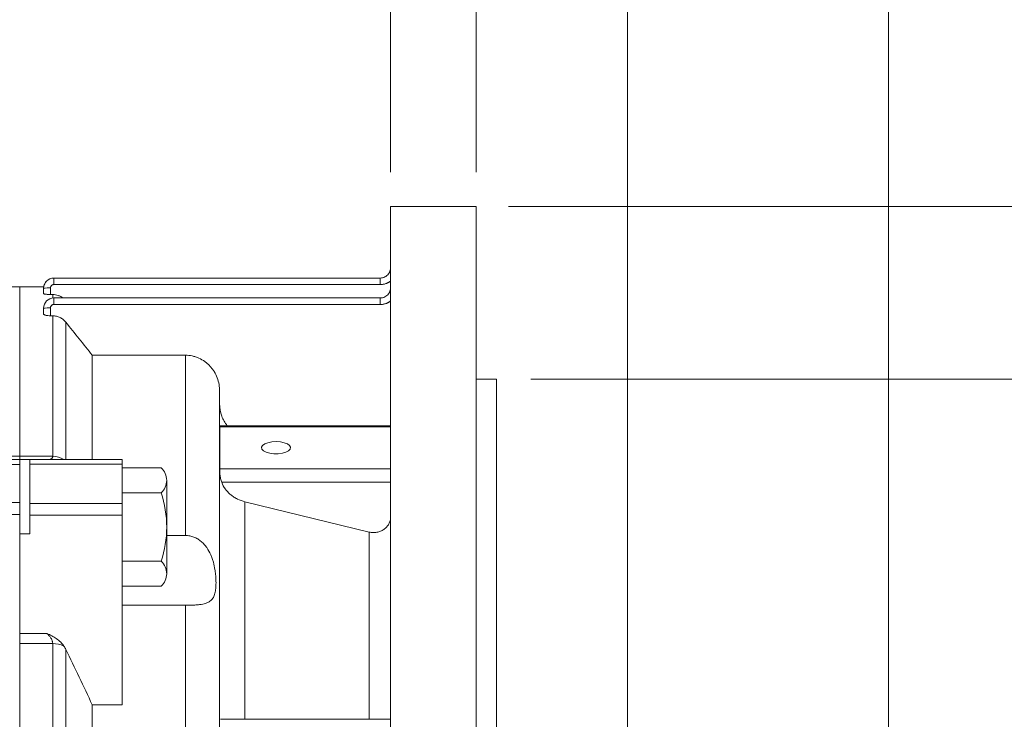
# Model space of a CAD drawing. Units: millimetres. Extents: x 0 to 3416, y 0 to 2415.
# Drawn here: x 1122 to 1410, y 1509 to 1713 of the extents above; entities that cross this region are included whole.
import ezdxf

# ---------------------------------------------------------------- set-up
doc = ezdxf.new("R2010")
doc.units = ezdxf.units.MM
doc.header["$LTSCALE"] = 70
doc.layers.get('0').update_dxf_attribs({"linetype": 'CONTINUOUS', "lineweight": 30})
doc.layers.get('DEFPOINTS').update_dxf_attribs({"linetype": 'CONTINUOUS'})
for name, color, linetype, lineweight in [('DIMENSION LINE', 2, 'CONTINUOUS', 13), ('OUTLINE', 3, 'CONTINUOUS', 20), ('외형선', 3, 'CONTINUOUS', 20)]:
    doc.layers.add(name, color=color, linetype=linetype, lineweight=lineweight)
doc.styles.get("Standard").update_dxf_attribs({"font": 'romans.shx', "width": 0.8, "bigfont": 'whgtxt.shx'})
doc.dimstyles.get("Standard").update_dxf_attribs({"dimtxt": 3, "dimasz": 3, "dimexe": 1, "dimexo": 1, "dimgap": 1, "dimtad": 1, "dimdec": 1, "dimdsep": 46, "dimtxsty": 'Standard', "dimblk": 'OPEN', "dimcen": 0, "dimclrd": 2, "dimclre": 2, "dimclrt": 256, "dimadec": 1, "dimazin": 2, "dimtfac": 1, "dimtdec": 1, "dimtmove": 0, "dimatfit": 3, "dimldrblk": 'OPEN', "dimfxl": 1, "dimtolj": 1, "dimtzin": 0, "dimlwd": 9, "dimlwe": 9, "dimarcsym": 0})
doc.dimstyles.new('STANDARD$0', dxfattribs={"dimtxt": 3, "dimasz": 3, "dimexe": 1, "dimexo": 1, "dimgap": 1, "dimtad": 1, "dimdsep": 46, "dimtxsty": 'Standard', "dimblk": 'OPEN', "dimcen": 0, "dimclrd": 2, "dimclre": 2, "dimclrt": 7, "dimadec": 1, "dimazin": 2, "dimtfac": 1, "dimtmove": 0, "dimatfit": 3, "dimldrblk": 'OPEN', "dimfxl": 1, "dimtolj": 1, "dimtzin": 0, "dimlwd": 9, "dimlwe": 9, "dimarcsym": 0})

# ---------------------------------------------------------------- blocks, each defined once
blk = doc.blocks.new('_Open')
at = {"color": 0, "linetype": 'ByBlock', "lineweight": -2}
for p, q in [((-1, 0.1667), (0, 0)), ((-1, -0.1667), (0, 0)), ((0, 0), (-1, 0))]:
    blk.add_line(p, q, dxfattribs=at)
blk = doc.blocks.new('*D31')
at = {"layer": 'DEFPOINTS', "color": 0, "transparency": 16777216}
for p in [(1300.18, 1762.6), (1300.18, 1416.99), (1376.5, 1416.99)]:
    blk.add_point(p, dxfattribs=at)
at = {"layer": 'DIMENSION LINE', "color": 2, "lineweight": 9, "transparency": 16777216}
for p, q in [((1300.18, 1426.99), (1300.18, 1772.6)), ((1376.5, 1426.99), (1376.5, 1772.6)), ((1270.18, 1762.6), (1240.18, 1762.6)), ((1300.18, 1762.6), (1376.5, 1762.6)), ((1406.5, 1762.6), (1533.27, 1762.6))]:
    blk.add_line(p, q, dxfattribs=at)
at = {"layer": 'DIMENSION LINE', "color": 2, "lineweight": 9, "transparency": 16777216, "xscale": 30, "yscale": 30, "zscale": 30}
blk.add_blockref('_Open', (1300.18, 1762.6), dxfattribs=at)
at = {"layer": 'DIMENSION LINE', "color": 2, "lineweight": 9, "transparency": 16777216, "xscale": 30, "yscale": 30, "zscale": 30, "rotation": 180}
blk.add_blockref('_Open', (1376.5, 1762.6), dxfattribs=at)
at = {"layer": 'DIMENSION LINE', "color": 7, "transparency": 16777216, "insert": (1484.98, 1787.6), "char_height": 30, "attachment_point": 5}
blk.add_mtext('\\A1;{\\W0.8;}3.00', dxfattribs=at)
blk = doc.blocks.new('*D33')
at = {"layer": 'DEFPOINTS', "color": 0, "transparency": 16777216}
for p in [(838.35, 1923.21), (838.35, 1699.66), (1376.5, 1416.99)]:
    blk.add_point(p, dxfattribs=at)
at = {"layer": 'DIMENSION LINE', "color": 2, "lineweight": 9, "transparency": 16777216}
for p, q in [((838.35, 1709.66), (838.35, 1933.21)), ((1376.5, 1426.99), (1376.5, 1933.21)), ((1346.5, 1923.21), (868.35, 1923.21))]:
    blk.add_line(p, q, dxfattribs=at)
at = {"layer": 'DIMENSION LINE', "color": 2, "lineweight": 9, "transparency": 16777216, "xscale": 30, "yscale": 30, "zscale": 30, "rotation": 180}
blk.add_blockref('_Open', (838.35, 1923.21), dxfattribs=at)
at = {"layer": 'DIMENSION LINE', "color": 2, "lineweight": 9, "transparency": 16777216, "xscale": 30, "yscale": 30, "zscale": 30}
blk.add_blockref('_Open', (1376.5, 1923.21), dxfattribs=at)
at = {"layer": 'DIMENSION LINE', "color": 7, "transparency": 16777216, "insert": (1115.92, 1948.21), "char_height": 30, "attachment_point": 5}
blk.add_mtext('\\A1;21.19', dxfattribs=at)
blk = doc.blocks.new('*D34')
at = {"layer": 'DEFPOINTS', "color": 0, "transparency": 16777216}
for p in [(314.35, 1992.71), (314.35, 1585), (1376.5, 1416.99)]:
    blk.add_point(p, dxfattribs=at)
at = {"layer": 'DIMENSION LINE', "color": 2, "lineweight": 9, "transparency": 16777216}
for p, q in [((314.35, 1595), (314.35, 2002.71)), ((1376.5, 1426.99), (1376.5, 2002.71)), ((1346.5, 1992.71), (344.35, 1992.71))]:
    blk.add_line(p, q, dxfattribs=at)
at = {"layer": 'DIMENSION LINE', "color": 2, "lineweight": 9, "transparency": 16777216, "xscale": 30, "yscale": 30, "zscale": 30, "rotation": 180}
blk.add_blockref('_Open', (314.35, 1992.71), dxfattribs=at)
at = {"layer": 'DIMENSION LINE', "color": 2, "lineweight": 9, "transparency": 16777216, "xscale": 30, "yscale": 30, "zscale": 30}
blk.add_blockref('_Open', (1376.5, 1992.71), dxfattribs=at)
at = {"layer": 'DIMENSION LINE', "color": 7, "transparency": 16777216, "insert": (845.17, 2025.57), "char_height": 30, "attachment_point": 5}
blk.add_mtext('\\A1;(APPROX. 41.85)', dxfattribs=at)
blk = doc.blocks.new('*D67')
at = {"layer": 'DEFPOINTS', "color": 0, "transparency": 16777216}
for p in [(1376.5, 1832.6), (1255.85, 1658.66), (1376.5, 1416.99)]:
    blk.add_point(p, dxfattribs=at)
at = {"layer": 'DIMENSION LINE', "color": 2, "lineweight": 9, "transparency": 16777216}
for p, q in [((1255.85, 1668.66), (1255.85, 1842.6)), ((1376.5, 1426.99), (1376.5, 1842.6))]:
    blk.add_line(p, q, dxfattribs=at)
at = {"layer": 'DIMENSION LINE', "lineweight": 9, "transparency": 16777216}
blk.add_line((1285.85, 1832.6), (1346.5, 1832.6), dxfattribs=at)
at = {"layer": 'DIMENSION LINE', "lineweight": 9, "transparency": 16777216, "xscale": 30, "yscale": 30, "zscale": 30, "rotation": 180}
blk.add_blockref('_Open', (1255.85, 1832.6), dxfattribs=at)
at = {"layer": 'DIMENSION LINE', "lineweight": 9, "transparency": 16777216, "xscale": 30, "yscale": 30, "zscale": 30}
blk.add_blockref('_Open', (1376.5, 1832.6), dxfattribs=at)
at = {"layer": 'DIMENSION LINE', "color": 7, "transparency": 16777216, "insert": (1319.17, 1857.6), "char_height": 30, "attachment_point": 5}
blk.add_mtext('\\A1;4.75', dxfattribs=at)
blk = doc.blocks.new('*D68')
at = {"layer": 'DEFPOINTS', "color": 0, "transparency": 16777216}
for p in [(1230.85, 1832.6), (1230.85, 1658.66), (1255.85, 1658.66)]:
    blk.add_point(p, dxfattribs=at)
at = {"layer": 'DIMENSION LINE', "color": 2, "lineweight": 9, "transparency": 16777216}
for p, q in [((1230.85, 1668.66), (1230.85, 1842.6)), ((1255.85, 1668.66), (1255.85, 1842.6))]:
    blk.add_line(p, q, dxfattribs=at)
at = {"layer": 'DIMENSION LINE', "lineweight": 9, "transparency": 16777216}
for p, q in [((1200.85, 1832.6), (1077.71, 1832.6)), ((1255.85, 1832.6), (1230.85, 1832.6)), ((1285.85, 1832.6), (1315.85, 1832.6))]:
    blk.add_line(p, q, dxfattribs=at)
at = {"layer": 'DIMENSION LINE', "lineweight": 9, "transparency": 16777216, "xscale": 30, "yscale": 30, "zscale": 30}
blk.add_blockref('_Open', (1230.85, 1832.6), dxfattribs=at)
at = {"layer": 'DIMENSION LINE', "lineweight": 9, "transparency": 16777216, "xscale": 30, "yscale": 30, "zscale": 30, "rotation": 180}
blk.add_blockref('_Open', (1255.85, 1832.6), dxfattribs=at)
at = {"layer": 'DIMENSION LINE', "color": 7, "transparency": 16777216, "insert": (1124.28, 1857.6), "char_height": 30, "attachment_point": 5}
blk.add_mtext('\\A1;0.98', dxfattribs=at)
blk = doc.blocks.new('*D70')
at = {"layer": 'DEFPOINTS', "color": 0, "transparency": 16777216}
for p in [(1261.85, 1608.16), (1262.35, 1151.16), (1481.09, 1151.16)]:
    blk.add_point(p, dxfattribs=at)
at = {"layer": 'DIMENSION LINE', "color": 2, "lineweight": 9, "transparency": 16777216}
for p, q in [((1271.85, 1608.16), (1491.09, 1608.16)), ((1272.35, 1151.16), (1491.09, 1151.16))]:
    blk.add_line(p, q, dxfattribs=at)
at = {"layer": 'DIMENSION LINE', "lineweight": 9, "transparency": 16777216}
blk.add_line((1481.09, 1578.16), (1481.09, 1181.16), dxfattribs=at)
at = {"layer": 'DIMENSION LINE', "lineweight": 9, "transparency": 16777216, "xscale": 30, "yscale": 30, "zscale": 30}
for p, rotation in [((1481.09, 1608.16), 90), ((1481.09, 1151.16), 270)]:
    blk.add_blockref('_Open', p, dxfattribs=dict(at, rotation=rotation))
at = {"layer": 'DIMENSION LINE', "color": 7, "transparency": 16777216, "insert": (1446.59, 1379.66), "char_height": 30, "attachment_point": 5, "rotation": 90}
blk.add_mtext('\\A1;%%C18.000 {\\Fromans|c0;\\H0.7x;\\S 0^ -0.005;}', dxfattribs=at)
blk = doc.blocks.new('*D71')
at = {"layer": 'DEFPOINTS', "color": 0, "transparency": 16777216}
for p in [(1255.35, 1658.66), (1255.35, 1100.66), (1551.09, 1100.66)]:
    blk.add_point(p, dxfattribs=at)
at = {"layer": 'DIMENSION LINE', "color": 2, "lineweight": 9, "transparency": 16777216}
for p, q in [((1265.35, 1658.66), (1561.09, 1658.66)), ((1265.35, 1100.66), (1561.09, 1100.66))]:
    blk.add_line(p, q, dxfattribs=at)
at = {"layer": 'DIMENSION LINE', "lineweight": 9, "transparency": 16777216}
blk.add_line((1551.09, 1628.66), (1551.09, 1130.66), dxfattribs=at)
at = {"layer": 'DIMENSION LINE', "lineweight": 9, "transparency": 16777216, "xscale": 30, "yscale": 30, "zscale": 30}
for p, rotation in [((1551.09, 1658.66), 90), ((1551.09, 1100.66), 270)]:
    blk.add_blockref('_Open', p, dxfattribs=dict(at, rotation=rotation))
at = {"layer": 'DIMENSION LINE', "color": 7, "transparency": 16777216, "insert": (1526.09, 1379.66), "char_height": 30, "attachment_point": 5, "rotation": 90}
blk.add_mtext('\\A1;%%C22.00', dxfattribs=at)
blk = doc.blocks.new('A$Cb0c568b9')
at = {"layer": 'OUTLINE'}
for p, q in [((133.5, 558), (108.5, 558)), ((108.5, 0), (108.5, 558)), ((133.5, 356.99), (133.5, 558)), ((105.5, 537.08), (10, 537.08)), ((10, 537.08), (10, 535.17)), ((105.5, 537.08), (105.5, 535.17)), ((0, 23.5), (0, 534.5)), ((7.05, 534.5), (0, 534.5)), ((0, 534.5), (0, 484.97)), ((7, 534.08), (7, 532.53)), ((9, 534.17), (9, 532.27)), ((105.5, 535.17), (10, 535.17)), ((9.67, 532.27), (9, 532.27)), ((9.67, 532.27), (9.67, 531.34)), ((105.5, 531.25), (10, 531.25)), ((10, 531.25), (10, 529.34)), ((105.5, 531.25), (105.5, 529.34)), ((7, 528.25), (7, 526.56)), ((9, 528.34), (9, 526.03)), ((105.5, 529.34), (10, 529.34)), ((9.67, 526.03), (9, 526.03)), ((9.67, 526.03), (9.67, 484.97)), ((13.5, 524.16), (13.5, 484)), ((21.23, 514.5), (21.23, 484)), ((21.23, 514.5), (48.5, 514.5)), ((48.5, 514.5), (48.5, 461.78)), ((139.5, 507.5), (133.5, 507.5)), ((139.5, 364.17), (139.5, 507.5)), ((108.5, 493.58), (58.52, 493.58)), ((108.5, 493.86), (58.54, 493.86)), ((0, 484), (0, 484.97)), ((0, 484.97), (9.67, 484.97)), ((0, 462.3), (0, 484)), ((0, 484), (3, 484)), ((3, 482.64), (3, 484)), ((3, 484), (30, 484)), ((30, 482.64), (30, 484)), ((3, 471.18), (3, 482.64)), ((3, 482.64), (30, 482.64)), ((30, 471.18), (30, 482.64)), ((30, 446.96), (30, 481.56)), ((30, 481.56), (41.38, 481.56)), ((108.5, 481.32), (58.52, 481.32)), ((43, 450.6), (43, 477.92)), ((59.09, 477.34), (108.5, 477.34)), ((41.38, 474.28), (30, 474.28)), ((3, 467.75), (3, 471.18)), ((30, 471.18), (3, 471.18)), ((30, 467.75), (30, 471.18)), ((30, 471.18), (30, 467.75)), ((102.21, 462.8), (65.91, 471.64)), ((65.91, 471.64), (65.91, 408.06)), ((3, 462.3), (3, 467.75)), ((3, 467.75), (30, 467.75)), ((30, 467.75), (30, 412.25)), ((0, 433.14), (0, 462.3)), ((0, 462.3), (3, 462.3)), ((43, 461.78), (48.5, 461.78)), ((102.21, 408.06), (102.21, 462.8)), ((30, 454.25), (41.38, 454.25)), ((41.38, 446.96), (30, 446.96)), ((48.5, 441.4), (30, 441.4)), ((48.5, 344.73), (48.5, 441.4)), ((0, 430.18), (0, 433.14)), ((7.98, 433.14), (0, 433.14)), ((0, 430.18), (0, 127.82)), ((9.67, 430.18), (0, 430.18)), ((9.67, 430.18), (9.67, 344.23)), ((13.5, 344.31), (13.5, 428.48)), ((21.23, 344.73), (21.23, 412.25)), ((30, 412.25), (21.23, 412.25)), ((108.5, 408.06), (58.7, 408.06))]:
    blk.add_line(p, q, dxfattribs=at)
at = {"layer": 'OUTLINE', "flags": 128}
blk.add_lwpolyline([(75, 489.25), (76.25, 489.17), (77.39, 488.93), (78.32, 488.57), (78.96, 488.11), (79.24, 487.59), (79.14, 487.05), (78.68, 486.55), (77.89, 486.13), (76.84, 485.83), (75.63, 485.67), (74.37, 485.67), (73.16, 485.83), (72.11, 486.13), (71.32, 486.55), (70.86, 487.05), (70.76, 487.59), (71.04, 488.11), (71.68, 488.57), (72.61, 488.93), (73.75, 489.17), (75, 489.25)], dxfattribs=at)
at = {"layer": 'OUTLINE'}
for centre, radius, start, end in [((8.5, 522.64), 11.54, 87.5213, 97.474), ((8.5, 516.81), 11.54, 87.5213, 97.474), ((9.73, 479.22), 5.75, 56.246, 90.5634), ((38.09, 477.92), 4.91, 312.1292, 47.8708), ((11.16, 464.26), 31.84, 341.6633, 18.3367), ((38.09, 450.6), 4.91, 312.1291, 47.8708), ((9.77, 422.88), 7.31, 64.4986, 90.8228)]:
    blk.add_arc(centre, radius, start, end, dxfattribs=at)
for points, knots in [([(108.5, 539.94), (108.5, 539.88), (108.49, 539.76), (108.46, 539.6), (108.43, 539.44), (108.39, 539.29), (108.35, 539.15), (108.3, 539.02), (108.25, 538.9), (108.2, 538.78), (108.15, 538.68), (108.09, 538.58), (108.04, 538.49), (107.98, 538.4), (107.93, 538.33), (107.9, 538.28), (107.88, 538.26)], [0, 0, 0, 0, 0.09605, 0.188304, 0.276779, 0.36148, 0.442404, 0.519545, 0.592896, 0.662451, 0.728206, 0.79016, 0.848314, 0.902669, 0.953229, 1, 1, 1, 1]), ([(7.88, 536.21), (7.67, 535.95), (7.33, 535.53), (7.09, 534.92), (7.06, 534.6), (7.05, 534.5)], [0, 0, 0, 0, 0.510527, 0.839415, 1, 1, 1, 1]), ([(107.88, 538.26), (107.6, 537.9), (107.24, 537.6), (106.42, 537.2), (105.96, 537.08), (105.5, 537.08)], [0, 0, 0, 0, 0.5, 0.5, 1, 1, 1, 1]), ([(108.5, 536.17), (108.44, 536.13), (108.31, 536.04), (108.12, 535.91), (107.92, 535.8), (107.72, 535.69), (107.51, 535.59), (107.3, 535.5), (107.03, 535.41), (106.7, 535.31), (106.3, 535.23), (105.9, 535.18), (105.63, 535.18), (105.5, 535.17)], [0, 0, 0, 0, 0.0718087, 0.1432419, 0.2144504, 0.2855868, 0.356804, 0.4282542, 0.5000885, 0.6254486, 0.7500084, 0.8745863, 1, 1, 1, 1]), ([(9, 534.17), (9, 534.2), (9, 534.27), (9.02, 534.36), (9.04, 534.45), (9.08, 534.58), (9.16, 534.73), (9.29, 534.88), (9.42, 534.99), (9.54, 535.06), (9.66, 535.12), (9.81, 535.16), (9.94, 535.17), (10, 535.17)], [0, 0, 0, 0, 0.060012, 0.120039, 0.180108, 0.240216, 0.370419, 0.500221, 0.6315, 0.700616, 0.760191, 0.880178, 1, 1, 1, 1]), ([(108.5, 534.1), (108.5, 534.04), (108.49, 533.93), (108.46, 533.77), (108.43, 533.61), (108.39, 533.46), (108.35, 533.32), (108.3, 533.19), (108.25, 533.06), (108.2, 532.95), (108.15, 532.84), (108.09, 532.74), (108.04, 532.65), (107.98, 532.57), (107.93, 532.5), (107.9, 532.45), (107.88, 532.43)], [0, 0, 0, 0, 0.0960504, 0.1883037, 0.2767786, 0.3614797, 0.442404, 0.5195451, 0.5928961, 0.6624512, 0.7282065, 0.7901605, 0.8483138, 0.9026688, 0.9532293, 1, 1, 1, 1]), ([(7, 532.53), (7, 532.51), (7.01, 532.49), (7.06, 532.46), (7.1, 532.44), (7.2, 532.41), (7.26, 532.4), (7.4, 532.37), (7.49, 532.36), (7.67, 532.33), (7.77, 532.32), (7.99, 532.3), (8.11, 532.29), (8.47, 532.27), (8.73, 532.27), (9, 532.27)], [0, 0, 0, 0, 0.125, 0.125, 0.25, 0.25, 0.375, 0.375, 0.5, 0.5, 0.625, 0.625, 0.75, 0.75, 1, 1, 1, 1]), ([(9.67, 532.27), (9.94, 532.25), (10.5, 532.23), (11.3, 532.01), (12.04, 531.69), (12.46, 531.39), (12.65, 531.25)], [0, 0, 0, 0, 0.255866, 0.519196, 0.775051, 1, 1, 1, 1]), ([(107.88, 532.43), (107.6, 532.06), (107.24, 531.77), (106.42, 531.36), (105.96, 531.25), (105.5, 531.25)], [0, 0, 0, 0, 0.5, 0.5, 1, 1, 1, 1]), ([(108.5, 530.34), (108.44, 530.29), (108.31, 530.2), (108.12, 530.08), (107.92, 529.96), (107.72, 529.86), (107.51, 529.76), (107.3, 529.67), (107.03, 529.57), (106.7, 529.48), (106.3, 529.4), (105.9, 529.35), (105.63, 529.34), (105.5, 529.34)], [0, 0, 0, 0, 0.071809, 0.143242, 0.21445, 0.285587, 0.356804, 0.428254, 0.500089, 0.625449, 0.750008, 0.874586, 1, 1, 1, 1]), ([(9, 528.34), (9, 528.37), (9, 528.43), (9.02, 528.53), (9.04, 528.62), (9.08, 528.74), (9.16, 528.89), (9.29, 529.05), (9.42, 529.16), (9.54, 529.23), (9.66, 529.28), (9.81, 529.33), (9.94, 529.34), (10, 529.34)], [0, 0, 0, 0, 0.060012, 0.120039, 0.180108, 0.240216, 0.370419, 0.500221, 0.6315, 0.700616, 0.760191, 0.880178, 1, 1, 1, 1]), ([(7, 526.56), (7, 526.53), (7.01, 526.49), (7.06, 526.43), (7.1, 526.4), (7.2, 526.33), (7.25, 526.3), (7.4, 526.25), (7.48, 526.22), (7.66, 526.17), (7.76, 526.15), (7.98, 526.11), (8.1, 526.09), (8.46, 526.05), (8.73, 526.03), (9, 526.03)], [0, 0, 0, 0, 0.125, 0.125, 0.25, 0.25, 0.375, 0.375, 0.5, 0.5, 0.625, 0.625, 0.75, 0.75, 1, 1, 1, 1]), ([(9.67, 526.03), (10.04, 526.03), (10.4, 525.99), (11.11, 525.82), (11.47, 525.7), (12.12, 525.38), (12.43, 525.18), (13.01, 524.71), (13.27, 524.45), (13.5, 524.16)], [0, 0, 0, 0, 0.25, 0.25, 0.5, 0.5, 0.75, 0.75, 1, 1, 1, 1]), ([(13.5, 524.16), (14.8, 522.54), (17.38, 519.32), (19.96, 516.09), (21.23, 514.5)], [0, 0, 0, 0, 0.504808, 1, 1, 1, 1]), ([(48.5, 514.5), (49.18, 514.5), (49.85, 514.43), (50.83, 514.22), (51.15, 514.13), (51.79, 513.92), (52.11, 513.8), (53.03, 513.38), (53.61, 513.05), (54.43, 512.46), (54.69, 512.25), (55.2, 511.8), (55.44, 511.56), (55.89, 511.07), (56.11, 510.82), (56.51, 510.28), (56.71, 510), (57.24, 509.14), (57.53, 508.54), (58.01, 507.29), (58.2, 506.63), (58.44, 505.31), (58.5, 504.64), (58.5, 503.96)], [0, 0, 0, 0, 0.125, 0.125, 0.1875, 0.1875, 0.25, 0.25, 0.375, 0.375, 0.4375, 0.4375, 0.5, 0.5, 0.5625, 0.5625, 0.625, 0.625, 0.75, 0.75, 0.875, 0.875, 1, 1, 1, 1]), ([(58.5, 345.19), (58.5, 382.82), (58.5, 417.08), (58.5, 472.55), (58.5, 492.89), (58.5, 503.96)], [0, 0, 0, 0, 0.5, 0.5, 1, 1, 1, 1]), ([(58.5, 500.34), (58.6, 499.08), (58.79, 496.73), (60.08, 494.77), (60.69, 493.86)], [0, 0, 0, 0, 0.537165, 1, 1, 1, 1]), ([(58.54, 493.82), (58.53, 493.83), (58.52, 493.84), (58.52, 493.68), (58.52, 493.58)], [0, 0, 0, 0, 0.42918, 1, 1, 1, 1]), ([(58.52, 493.58), (58.54, 491.54), (58.56, 489.49), (58.56, 485.41), (58.54, 483.37), (58.52, 481.32)], [0, 0, 0, 0, 0.5, 0.5, 1, 1, 1, 1]), ([(9.67, 484.97), (9.67, 484.95), (9.67, 484.89), (9.66, 484.81), (9.63, 484.7), (9.58, 484.6), (9.5, 484.47), (9.37, 484.33), (9.09, 484.15), (8.72, 484.05), (8.35, 484.01), (8.14, 484), (8.03, 484), (7.98, 484)], [0, 0, 0, 0, 0.032343, 0.074185, 0.125639, 0.197244, 0.250768, 0.362288, 0.50154, 0.749976, 0.874708, 0.944808, 1, 1, 1, 1]), ([(58.52, 481.32), (58.52, 481.24), (58.52, 481.14), (58.52, 480.9), (58.52, 480.77), (58.53, 480.47), (58.54, 480.31), (58.56, 479.97), (58.58, 479.79), (58.61, 479.42), (58.63, 479.23), (58.69, 478.83), (58.73, 478.64), (58.81, 478.25), (58.86, 478.06), (58.97, 477.69), (59.03, 477.51), (59.09, 477.34)], [0, 0, 0, 0, 0.125, 0.125, 0.25, 0.25, 0.375, 0.375, 0.5, 0.5, 0.625, 0.625, 0.75, 0.75, 0.875, 0.875, 1, 1, 1, 1]), ([(65.91, 471.64), (65.13, 471.83), (64.39, 472.11), (63.34, 472.63), (62.99, 472.83), (62.34, 473.25), (62.03, 473.48), (61.44, 473.98), (61.16, 474.24), (60.64, 474.79), (60.4, 475.08), (59.73, 476), (59.37, 476.65), (59.09, 477.34)], [0, 0, 0, 0, 0.25, 0.25, 0.375, 0.375, 0.5, 0.5, 0.625, 0.625, 0.75, 0.75, 1, 1, 1, 1]), ([(102.21, 462.8), (102.58, 462.71), (102.96, 462.66), (103.72, 462.64), (104.1, 462.67), (104.85, 462.8), (105.22, 462.91), (105.92, 463.2), (106.24, 463.37), (106.85, 463.8), (107.13, 464.04), (107.49, 464.44), (107.6, 464.58), (107.8, 464.87), (107.9, 465.03), (108.15, 465.49), (108.28, 465.82), (108.46, 466.49), (108.5, 466.84), (108.5, 467.19)], [0, 0, 0, 0, 0.125, 0.125, 0.25, 0.25, 0.375, 0.375, 0.5, 0.5, 0.625, 0.625, 0.6875, 0.6875, 0.75, 0.75, 0.875, 0.875, 1, 1, 1, 1]), ([(48.5, 461.78), (48.92, 461.78), (49.34, 461.74), (50.15, 461.59), (50.55, 461.47), (51.34, 461.17), (51.71, 460.99), (52.42, 460.57), (52.76, 460.33), (53.4, 459.79), (53.7, 459.51), (54.25, 458.9), (54.5, 458.57), (55.21, 457.57), (55.58, 456.87), (56.05, 455.79), (56.19, 455.42), (56.45, 454.69), (56.56, 454.33), (56.85, 453.25), (57, 452.54), (57.17, 451.51), (57.22, 451.17), (57.3, 450.5), (57.33, 450.16), (57.41, 449.2), (57.43, 448.58), (57.43, 447.7), (57.42, 447.42), (57.4, 446.87), (57.38, 446.6), (57.3, 445.81), (57.22, 445.33), (57, 444.46), (56.85, 444.06), (56.56, 443.52), (56.45, 443.35), (56.2, 443.03), (56.06, 442.88), (55.59, 442.47), (55.21, 442.25), (54.27, 441.88), (53.73, 441.75), (52.77, 441.6), (52.43, 441.56), (51.72, 441.5), (51.35, 441.47), (50.76, 441.44), (50.57, 441.43), (50.16, 441.42), (49.96, 441.41), (49.34, 441.4), (48.92, 441.4), (48.5, 441.4)], [0, 0, 0, 0, 0.03125, 0.03125, 0.0625, 0.0625, 0.09375, 0.09375, 0.125, 0.125, 0.15625, 0.15625, 0.1875, 0.1875, 0.25, 0.25, 0.28125, 0.28125, 0.3125, 0.3125, 0.375, 0.375, 0.40625, 0.40625, 0.4375, 0.4375, 0.5, 0.5, 0.53125, 0.53125, 0.5625, 0.5625, 0.625, 0.625, 0.6875, 0.6875, 0.71875, 0.71875, 0.75, 0.75, 0.8125, 0.8125, 0.875, 0.875, 0.90625, 0.90625, 0.9375, 0.9375, 0.953125, 0.953125, 0.96875, 0.96875, 1, 1, 1, 1]), ([(12.92, 429.47), (12.87, 429.55), (12.77, 429.69), (12.6, 429.9), (12.44, 430.11), (12.27, 430.3), (12.09, 430.48), (11.79, 430.79), (11.34, 431.19), (10.51, 431.82), (9.63, 432.35), (8.7, 432.82), (8.23, 433.03), (7.98, 433.14)], [0, 0, 0, 0, 0.043505, 0.086251, 0.128247, 0.169514, 0.210074, 0.249956, 0.376493, 0.499406, 0.749849, 0.871291, 1, 1, 1, 1]), ([(7.98, 433.14), (8.03, 433.1), (8.14, 432.99), (8.35, 432.77), (8.72, 432.36), (9.09, 431.86), (9.37, 431.34), (9.5, 431.02), (9.58, 430.77), (9.63, 430.57), (9.66, 430.36), (9.67, 430.24), (9.67, 430.18)], [0, 0, 0, 0, 0.055208, 0.125367, 0.250182, 0.498709, 0.637665, 0.74937, 0.802741, 0.874427, 0.947888, 1, 1, 1, 1])]:
    blk.add_open_spline(points, degree=3, knots=knots, dxfattribs=at)
for points in [[(10, 537.08), (9.21, 537.08), (7.65, 536.43), (7, 534.87), (7, 534.08)], [(10, 531.25), (9.21, 531.25), (7.65, 530.6), (7, 529.04), (7, 528.25)], [(13.5, 428.48), (13.33, 428.83), (13.14, 429.16), (12.92, 429.47)], [(21.23, 412.25), (18.74, 417.7), (16.16, 423.11), (13.5, 428.48)]]:
    blk.add_open_spline(points, degree=3, dxfattribs=at)

msp = doc.modelspace()

# ---------------------------------------------------------------- linework, layer by layer
at = {"layer": '외형선'}
for p, q in [((1116.279, 1635.159), (1122.349, 1635.159)), ((1122.349, 1635.159), (1122.349, 1228.474)), ((1122.349, 1584.659), (1073.848, 1584.659)), ((1122.349, 1585.628), (1117.867, 1585.628)), ((1073.848, 1583.194), (1122.349, 1583.194)), ((1122.349, 1572.103), (1073.848, 1572.103)), ((1073.848, 1568.568), (1122.349, 1568.568))]:
    msp.add_line(p, q, dxfattribs=at)

# ---------------------------------------------------------------- block references
msp.add_blockref('A$Cb0c568b9', (1122.349, 1100.659))

# ---------------------------------------------------------------- dimensions: what is measured, and where the dimension line sits
at = {"layer": 'DIMENSION LINE'}
for base, p2, text, override, picture, middle in [((314.349, 1992.714), (314.349, 1584.996), '(APPROX. 41.85)', {"dimscale": 10, "dimlfac": 0.03937, "dimclrt": 7, "dimtfac": 0.55, "dimtdec": 3}, '*D34', (845.174, 1992.714)), ((1300.177, 1762.597), (1300.177, 1416.989), '{\\W0.8;}<>', {"dimscale": 10, "dimdec": 2, "dimlfac": 0.03937, "dimzin": 0, "dimclrt": 7, "dimtfac": 0.55, "dimtdec": 3}, '*D31', (1484.982, 1762.597))]:
    dim = msp.add_linear_dim(base=base, p1=(1376.499, 1416.989), p2=p2, text=text, dimstyle='Standard', override=override, dxfattribs=at)
    dim.commit()
    dim.dimension.update_dxf_attribs({"geometry": picture, "text_midpoint": middle, "dimtype": 160})
for base, p1, p2, dimstyle, override, picture, middle in [((838.349, 1923.206), (1376.499, 1416.989), (838.349, 1699.659), 'Standard', {"dimscale": 10, "dimdec": 2, "dimlfac": 0.03937, "dimclrt": 7, "dimtfac": 0.55, "dimtdec": 3}, '*D33', (1115.924, 1923.206)), ((1376.499, 1832.597), (1255.849, 1658.659), (1376.499, 1416.989), 'STANDARD$0', {"dimscale": 10, "dimlfac": 0.03937, "dimzin": 0, "dimclrd": 256, "dimtfac": 0.55, "dimtdec": 3}, '*D67', (1319.174, 1832.597))]:
    dim = msp.add_linear_dim(base=base, p1=p1, p2=p2, dimstyle=dimstyle, override=override, dxfattribs=at)
    dim.commit()
    dim.dimension.update_dxf_attribs({"geometry": picture, "text_midpoint": middle, "dimtype": 160})
dim = msp.add_linear_dim(base=(1230.849, 1832.597), p1=(1255.849, 1658.659), p2=(1230.849, 1658.659), dimstyle='STANDARD$0', override={"dimscale": 10, "dimlfac": 0.03937, "dimzin": 0, "dimclrd": 256, "dimtfac": 0.55, "dimtdec": 3}, dxfattribs=at)
dim.commit()
dim.dimension.update_dxf_attribs({"geometry": '*D68', "text_midpoint": (1124.278, 1857.597)})
for base, p1, p2, text, picture, middle in [((1551.093, 1100.659), (1255.349, 1658.659), (1255.349, 1100.659), '%%C22.00', '*D71', (1526.093, 1379.659)), ((1481.093, 1151.159), (1261.849, 1608.159), (1262.349, 1151.159), '%%C18.000 {\\Fromans|c0;\\H0.7x;\\S 0^ -0.005;}', '*D70', (1446.593, 1379.659))]:
    dim = msp.add_linear_dim(base=base, p1=p1, p2=p2, angle=90, text=text, dimstyle='STANDARD$0', override={"dimscale": 10, "dimlfac": 0.03937, "dimzin": 0, "dimclrd": 256, "dimtfac": 0.55, "dimtdec": 3}, dxfattribs=at)
    dim.commit()
    dim.dimension.update_dxf_attribs({"geometry": picture, "text_midpoint": middle})

doc.saveas('drawing.dxf')
